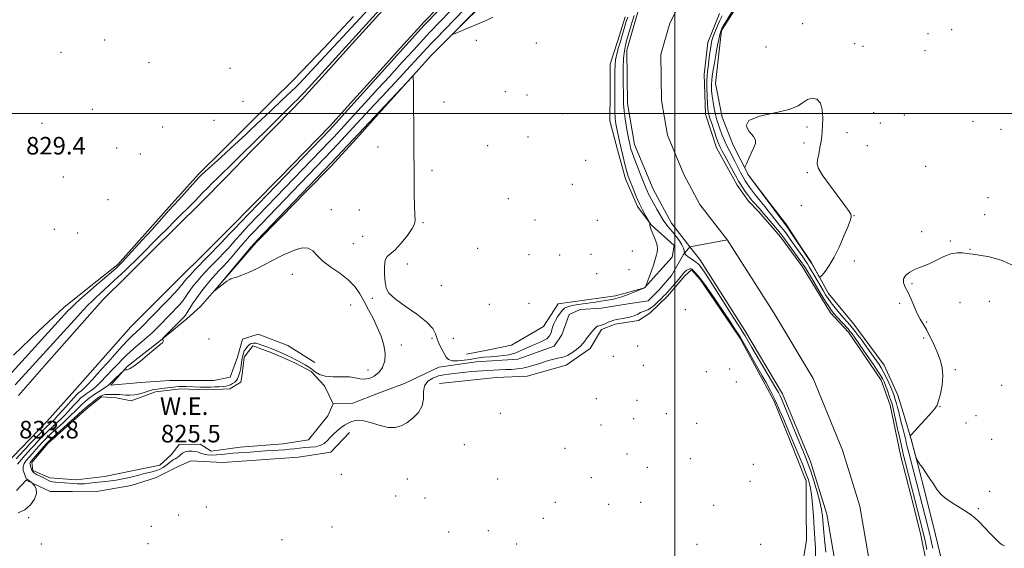
# Model space of a CAD drawing. Extents: x 2092300 to 2095200, y 304800 to 307700.
# Drawn here: x 2094201 to 2094650, y 306802 to 307043 of the extents above; entities that cross this region are included whole.
import ezdxf

# ---------------------------------------------------------------- set-up
doc = ezdxf.new("R2010")
doc.units = 0
doc.header["$MEASUREMENT"] = 0
doc.linetypes.add('rvrstm', pattern=[117.1, 50, -3.9, 0.5, -3.9, 0.5, -3.9, 0.5, -3.9, 50])
for name, color, linetype, lineweight in [('BREAKLINE DTM HARD', 7, 'Continuous', 0), ('CONTOUR INDEX', 41, 'Continuous', 13), ('CONTOUR INTERMEDIATE', 44, 'Continuous', 0), ('GRID LINE', 7, 'Continuous', 0), ('POND', 7, 'Continuous', 0), ('SPOT ELEVATION', 7, 'Continuous', 0), ('SPOT ELEVATION DTM', 2, 'Continuous', 13), ('STREAM - RIVER CENTERLINE', 11, 'Continuous', 0), ('STREAM - RIVER DOUBLE LINE', 5, 'Continuous', 0), ('STREAM - RIVER SINGLE LINE', 142, 'rvrstm', 0), ('WATER ELEVATION', 140, 'Continuous', 0)]:
    doc.layers.add(name, color=color, linetype=linetype, lineweight=lineweight)
doc.styles.add('Style-WORKING', font='WORKING.shx')

msp = doc.modelspace()

# ---------------------------------------------------------------- linework, layer by layer
at = {"layer": 'BREAKLINE DTM HARD'}
for points in [[(2094397.43, 307054.09, 832.56), (2094385.51, 307041.74, 832.57), (2094374.8, 307029.9, 832.59), (2094364.09, 307018.05, 832.6), (2094353.38, 307006.21, 832.62), (2094342.67, 306994.36, 832.64), (2094331.08, 306982.52, 832.7), (2094319.49, 306970.67, 832.75), (2094307.9, 306958.83, 832.81), (2094296.31, 306946.99, 832.86), (2094285.14, 306935.92, 833), (2094273.97, 306924.86, 833.15), (2094262.79, 306913.8, 833.29), (2094251.62, 306902.73, 833.44), (2094238.86, 306888.31, 833.55), (2094226.11, 306873.88, 833.67), (2094213.35, 306859.46, 833.78), (2094201.64, 306847.38, 833.77), (2094189.92, 306835.3, 833.77)], [(2094372.65, 307053.76, 832.57), (2094361.95, 307041.92, 832.59), (2094351.25, 307030.09, 832.61), (2094340.55, 307018.25, 832.62), (2094329.85, 307006.42, 832.64), (2094318.35, 306994.66, 832.7), (2094306.84, 306982.91, 832.75), (2094295.34, 306971.15, 832.8), (2094283.83, 306959.4, 832.86), (2094272.58, 306948.26, 833), (2094261.33, 306937.12, 833.15), (2094250.07, 306925.97, 833.3), (2094238.82, 306914.83, 833.44), (2094226.02, 306900.36, 833.55), (2094213.23, 306885.89, 833.67), (2094200.43, 306871.42, 833.78)], [(2094335.74, 306886.4, 827.18), (2094323.37, 306894.11, 827.35), (2094309.74, 306899.35, 827.18), (2094302.69, 306897.11, 827.12), (2094300.38, 306888.84, 827.35), (2094297.02, 306879.75, 827.26), (2094289.57, 306878.14, 827.41), (2094279.54, 306878.18, 827.47), (2094269.5, 306878.23, 827.53), (2094256.05, 306877.26, 827.74), (2094242.6, 306876.08, 827.59), (2094250.08, 306884.53, 828.08), (2094265.24, 306896.46, 828.04), (2094277.29, 306906.33, 827.43), (2094283.52, 306911.89, 826.08), (2094296.21, 306926.52, 825.91), (2094308.9, 306941.14, 825.75), (2094320.33, 306952.74, 825.63), (2094331.77, 306964.34, 825.52), (2094343.2, 306975.94, 825.4), (2094354.64, 306988.61, 825.58), (2094366.08, 307001.28, 825.77), (2094377.52, 307013.95, 825.95), (2094388.96, 307026.62, 826.14), (2094401.01, 307038.56, 825.96), (2094413.07, 307050.5, 825.78)], [(2094623.55, 306788.92, 827.55), (2094618.88, 306807.87, 827.75), (2094614.22, 306826.82, 827.96), (2094610.97, 306839.35, 827.99), (2094607.72, 306851.88, 828.02), (2094604.76, 306861.72, 827.85), (2094601.81, 306871.57, 827.67), (2094595.46, 306885.25, 827.57), (2094588.58, 306894.59, 827.64), (2094581.69, 306903.93, 827.71), (2094570.17, 306917.85, 827.88), (2094562.17, 306932.16, 828.12), (2094556.62, 306940.57, 828.18), (2094551.08, 306948.97, 828.24), (2094542.34, 306960.39, 828.14), (2094533.6, 306971.81, 828.04), (2094526.63, 306985.5, 827.88), (2094521.52, 306998.35, 827.96), (2094518.49, 307013.68, 827.83), (2094519.9, 307025.78, 827.02), (2094521.3, 307037.87, 826.21), (2094530.68, 307052.72, 826.4)], [(2094198.18, 306889.74, 828.08), (2094209.61, 306900.65, 828.53), (2094221.04, 306911.56, 828.97), (2094233.4, 306921.33, 829.28), (2094245.75, 306931.1, 829.6), (2094258.09, 306944.9, 829.61), (2094270.43, 306958.7, 829.62), (2094282.77, 306972.5, 829.63), (2094293.68, 306983.31, 829.36), (2094304.6, 306994.12, 829.08), (2094315.51, 307004.93, 828.81), (2094326.42, 307015.74, 828.54), (2094339.87, 307029.95, 828.61), (2094353.31, 307044.16, 828.69)], [(2094477.38, 307043.99, 826.75), (2094473.92, 307033.25, 826.93), (2094470.45, 307022.51, 827.12), (2094470.39, 307009.58, 827.08), (2094470.33, 306996.65, 827.04), (2094473.88, 306983.39, 826.81), (2094477.44, 306970.13, 826.57), (2094482.97, 306957.48, 826.38), (2094489.13, 306949.18, 825.97), (2094499.64, 306939.82, 825.83), (2094498.79, 306934.45, 825.79), (2094486.1, 306920.44, 826.01), (2094472.84, 306916.78, 826.53), (2094459.8, 306914.98, 826.77), (2094446.76, 306913.18, 827.02), (2094440.09, 306902.87, 826.96), (2094425.36, 306894.25, 826.79), (2094415.11, 306892.23, 826.89), (2094404.86, 306890.21, 826.98)], [(2094392.59, 306876.82, 826.67), (2094405.52, 306878.2, 826.55), (2094418.46, 306879.59, 826.42), (2094432.53, 306880.14, 826.4), (2094450.35, 306885.23, 826.42), (2094461.35, 306892.83, 826.44), (2094466.56, 306901.5, 826.28), (2094472.78, 306903.95, 826.4), (2094483.34, 306905.56, 826.44), (2094488.53, 306908.84, 826.57), (2094496.63, 306916.66, 826.63), (2094504.54, 306925.94, 826.49), (2094507.65, 306928.61, 826.24), (2094511.56, 306924.25, 826.32), (2094520.6, 306910.96, 826.41), (2094529.64, 306897.68, 826.49), (2094537.44, 306883.37, 826.53), (2094545.23, 306869.06, 826.57), (2094552.59, 306850.71, 826.82), (2094559.95, 306832.37, 827.08), (2094559.99, 306818.92, 827.45), (2094560.03, 306805.47, 827.82), (2094557.79, 306791.42, 827.82)], [(2094199.54, 306828.08, 829.48), (2094203.91, 306832.82, 828.21), (2094214.85, 306827.6, 827.35), (2094225.09, 306827.55, 827.16), (2094235.33, 306827.5, 826.98), (2094251.89, 306830.32, 826.73), (2094262.88, 306833.78, 826.71), (2094273.04, 306838.91, 826.98), (2094279.05, 306841.57, 826.85), (2094293.73, 306840.88, 826.88), (2094311.01, 306842.04, 826.8), (2094328.29, 306843.19, 826.73), (2094342.99, 306845.61, 826.36), (2094351.52, 306854.46, 826.32)]]:
    msp.add_polyline3d(points, dxfattribs=at)
at = {"layer": 'CONTOUR INDEX', "elevation": 830, "flags": 128}
for points in [[(2094199.981, 306840.124), (2094201.622, 306842.106), (2094203.343, 306843.978), (2094204.827, 306845.616), (2094206.196, 306847.154), (2094207.68, 306848.792), (2094209.432, 306850.655), (2094211.294, 306852.579), (2094213.034, 306854.327), (2094214.483, 306855.732), (2094215.73, 306856.894), (2094218.218, 306859.152), (2094219.68, 306860.543), (2094221.385, 306862.277), (2094223.351, 306864.401), (2094225.404, 306866.652), (2094227.322, 306868.687), (2094228.942, 306870.253), (2094230.352, 306871.441), (2094231.701, 306872.429), (2094233.11, 306873.386), (2094234.597, 306874.442), (2094236.152, 306875.72), (2094237.765, 306877.293), (2094241.093, 306880.861), (2094242.77, 306882.589), (2094244.429, 306884.258), (2094246.048, 306885.917), (2094247.642, 306887.621), (2094249.387, 306889.444), (2094251.494, 306891.465), (2094254.074, 306893.713), (2094256.828, 306896.017), (2094259.357, 306898.154), (2094261.377, 306899.978), (2094263.075, 306901.635), (2094270.641, 306909.336), (2094272.452, 306911.205), (2094274.045, 306912.932), (2094275.392, 306914.552), (2094276.505, 306916.113), (2094277.549, 306917.705), (2094278.724, 306919.427), (2094280.185, 306921.35), (2094281.895, 306923.421), (2094283.772, 306925.559), (2094285.745, 306927.697), (2094287.783, 306929.835), (2094291.977, 306934.16), (2094294.056, 306936.333), (2094296.046, 306938.474), (2094297.916, 306940.569), (2094299.754, 306942.663), (2094301.677, 306944.817), (2094303.757, 306947.059), (2094305.88, 306949.288), (2094342.36, 306987.145), (2094344.157, 306989.036), (2094345.819, 306990.812), (2094347.549, 306992.69), (2094353.463, 306999.196), (2094358.608, 307004.771), (2094364.495, 307011.239), (2094369.679, 307016.855), (2094375.545, 307023.291), (2094380.782, 307028.951), (2094386.596, 307035.312), (2094388.368, 307037.202), (2094420.033, 307070.099)], [(2094364.283, 307052.076), (2094330.411, 307015.464), (2094328.76, 307013.719), (2094327.001, 307011.953), (2094324.918, 307009.961), (2094320.647, 307005.964), (2094315.596, 307001.134), (2094308.986, 306995.021), (2094305.873, 306992.067), (2094304.151, 306990.455), (2094297.301, 306984.216), (2094292.726, 306979.961), (2094285.638, 306973.569), (2094284.145, 306972.191), (2094282.921, 306970.956), (2094281.301, 306969.187), (2094273.595, 306960.609), (2094269.074, 306955.696), (2094261.358, 306947.119), (2094256.842, 306942.206), (2094249.114, 306933.617), (2094247.5, 306931.868), (2094246.284, 306930.671), (2094244.793, 306929.353), (2094237.683, 306923.232), (2094236.043, 306921.79), (2094233.146, 306919.216), (2094228.467, 306915.135), (2094226.174, 306913.083), (2094224.423, 306911.419), (2094222.955, 306909.904), (2094194.426, 306878.642)]]:
    msp.add_lwpolyline(points, dxfattribs=at)
at = {"layer": 'CONTOUR INTERMEDIATE', "flags": 128}
for points, elevation in [([(2094199.29, 306842.491), (2094202.868, 306846.275), (2094204.048, 306847.551), (2094205.511, 306849.11), (2094207.637, 306851.328), (2094210.046, 306853.812), (2094212.167, 306855.978), (2094213.577, 306857.389), (2094214.433, 306858.212), (2094215.684, 306859.363), (2094216.663, 306860.35), (2094218.254, 306862.07), (2094220.591, 306864.685), (2094223.215, 306867.644), (2094225.522, 306870.213), (2094227.061, 306871.843), (2094227.998, 306872.722), (2094228.654, 306873.22), (2094229.338, 306873.704), (2094230.313, 306874.531), (2094231.831, 306876.05), (2094234.014, 306878.444), (2094238.668, 306883.707), (2094240.266, 306885.463), (2094241.604, 306886.902), (2094243.199, 306888.654), (2094247.941, 306893.994), (2094250.353, 306896.61), (2094252.327, 306898.581), (2094255.934, 306901.935), (2094258.133, 306904.109), (2094260.43, 306906.455), (2094269.119, 306915.417), (2094271.406, 306917.817), (2094273.343, 306919.907), (2094274.556, 306921.314), (2094275.234, 306922.204), (2094275.706, 306922.877), (2094276.282, 306923.623), (2094277.206, 306924.688), (2094278.706, 306926.307), (2094280.928, 306928.633), (2094292.703, 306940.775), (2094294.954, 306943.117), (2094296.465, 306944.722), (2094297.698, 306946.054), (2094299.274, 306947.731), (2094301.599, 306950.161), (2094342.651, 306992.68), (2094343.78, 306993.889), (2094385.791, 307040.338), (2094386.936, 307041.556), (2094421.459, 307077.466)], 832), ([(2094200.323, 306817.867), (2094203.329, 306819.288), (2094205.865, 306821.51), (2094207.67, 306824.175), (2094208.577, 306826.718), (2094208.527, 306828.685), (2094207.899, 306830.053), (2094207.181, 306830.912), (2094206.748, 306831.366), (2094206.513, 306831.588), (2094205.403, 306832.398), (2094204.946, 306832.711), (2094204.235, 306833.153), (2094204.142, 306833.278), (2094203.671, 306834.338), (2094203.131, 306835.596), (2094202.627, 306837.182), (2094202.489, 306838.819), (2094202.961, 306840.304), (2094203.952, 306841.725), (2094206.787, 306844.957), (2094208.345, 306846.758), (2094209.849, 306848.474), (2094211.226, 306849.981), (2094212.542, 306851.345), (2094213.901, 306852.677), (2094215.39, 306854.075), (2094217.028, 306855.575), (2094220.752, 306858.942), (2094222.698, 306860.736), (2094224.515, 306862.484), (2094226.111, 306864.117), (2094227.593, 306865.659), (2094229.121, 306867.162), (2094230.823, 306868.663), (2094232.706, 306870.16), (2094234.748, 306871.638), (2094236.882, 306873.067), (2094240.473, 306875.389), (2094241.507, 306876.133), (2094242.3, 306876.83), (2094244.754, 306879.218), (2094248.553, 306882.841), (2094248.948, 306883.096), (2094249.925, 306883.094), (2094251.115, 306883.491), (2094253.135, 306884.721), (2094256.083, 306887.015), (2094259.357, 306889.786), (2094262.186, 306892.242), (2094263.987, 306893.779), (2094264.943, 306894.543), (2094265.426, 306894.866), (2094266.001, 306895.18), (2094266.196, 306895.374), (2094266.351, 306895.673), (2094266.449, 306896.032), (2094266.464, 306896.382), (2094266.384, 306896.665), (2094266.253, 306896.871), (2094266.13, 306897.006), (2094266.12, 306897.139), (2094266.52, 306897.595), (2094274.418, 306905.585), (2094275.824, 306907.032), (2094276.688, 306908.051), (2094277.44, 306909.196), (2094278.454, 306910.911), (2094279.864, 306913.206), (2094281.743, 306915.978), (2094284.088, 306919.077), (2094286.584, 306922.155), (2094288.839, 306924.811), (2094290.561, 306926.761), (2094291.866, 306928.169), (2094294.084, 306930.469), (2094295.409, 306931.891), (2094297.137, 306933.831), (2094299.367, 306936.416), (2094301.81, 306939.273), (2094304.081, 306941.903), (2094305.915, 306943.957), (2094307.525, 306945.682), (2094343.576, 306983.181), (2094347.858, 306987.734), (2094354.885, 306995.351), (2094362.925, 307003.988), (2094366.174, 307007.52), (2094374.281, 307016.228), (2094377.496, 307019.713), (2094388.825, 307031.847), (2094390.944, 307034.067), (2094420.883, 307065.095)], 828), ([(2094416.955, 307043.839), (2094413.909, 307042.425), (2094398.978, 307036.188), (2094398.542, 307036.075), (2094398.775, 307036.365), (2094423.987, 307062.446)], 826), ([(2094368.427, 307050.782), (2094332.657, 307011.567), (2094330.519, 307009.256), (2094329.003, 307007.667), (2094327.736, 307006.397), (2094326.161, 307004.844), (2094319.083, 306997.793), (2094314.498, 306993.322), (2094307.525, 306986.393), (2094302.842, 306981.862), (2094295.985, 306975.067), (2094294.295, 306973.434), (2094291.195, 306970.471), (2094289.039, 306968.352), (2094286.649, 306965.961), (2094284.439, 306963.709), (2094281.148, 306960.262), (2094279.431, 306958.516), (2094277.276, 306956.409), (2094274.921, 306954.132), (2094272.726, 306951.98), (2094270.936, 306950.154), (2094269.331, 306948.477), (2094267.574, 306946.679), (2094265.438, 306944.573), (2094263.126, 306942.321), (2094260.95, 306940.171), (2094259.122, 306938.292), (2094257.455, 306936.538), (2094255.66, 306934.683), (2094253.545, 306932.585), (2094251.297, 306930.422), (2094249.195, 306928.455), (2094247.428, 306926.848), (2094245.803, 306925.394), (2094244.035, 306923.788), (2094241.934, 306921.83), (2094237.591, 306917.761), (2094235.821, 306916.142), (2094234.158, 306914.591), (2094232.275, 306912.723), (2094229.964, 306910.292), (2094227.489, 306907.613), (2094198.893, 306876.232)], 832), ([(2094528.291, 307049.999), (2094522.55, 307040.481), (2094521.5, 307038.653), (2094520.964, 307037.421), (2094520.581, 307035.976), (2094520.074, 307033.741), (2094519.493, 307031.059), (2094518.975, 307028.505), (2094518.613, 307026.489), (2094518.033, 307022.919), (2094517.627, 307020.65), (2094517.2, 307018.089), (2094516.865, 307015.476), (2094516.72, 307012.984), (2094516.772, 307010.518), (2094517.01, 307007.918), (2094517.415, 307005.088), (2094517.944, 307002.188), (2094518.551, 306999.442), (2094519.2, 306997.008), (2094519.911, 306994.764), (2094520.717, 306992.523), (2094521.64, 306990.143), (2094522.665, 306987.684), (2094523.769, 306985.25), (2094524.93, 306982.91), (2094527.422, 306978.165), (2094530.017, 306973.085), (2094531.158, 306970.915), (2094532.112, 306969.256), (2094533.022, 306967.864), (2094534.077, 306966.394), (2094535.4, 306964.608), (2094536.833, 306962.715), (2094538.148, 306961.031), (2094539.195, 306959.763), (2094540.121, 306958.679), (2094541.152, 306957.435), (2094542.451, 306955.782), (2094543.943, 306953.855), (2094545.49, 306951.886), (2094548.375, 306948.354), (2094549.671, 306946.721), (2094550.869, 306945.099), (2094553.232, 306941.727), (2094557.143, 306936.263), (2094558.337, 306934.541), (2094559.433, 306932.907), (2094560.448, 306931.343), (2094561.411, 306929.81), (2094562.412, 306928.163), (2094563.554, 306926.233), (2094567.63, 306919.22), (2094568.758, 306917.33), (2094569.889, 306915.593), (2094571.292, 306913.676), (2094573.133, 306911.365), (2094575.173, 306908.915), (2094577.075, 306906.7), (2094579.838, 306903.565), (2094581.037, 306902.142), (2094582.343, 306900.488), (2094583.687, 306898.709), (2094584.944, 306896.99), (2094588.142, 306892.478), (2094592.036, 306887.146), (2094593.157, 306885.554), (2094594.191, 306883.937), (2094595.258, 306882.033), (2094596.434, 306879.684), (2094597.615, 306877.146), (2094598.655, 306874.781), (2094599.449, 306872.845), (2094600.061, 306871.186), (2094600.598, 306869.548), (2094601.14, 306867.741), (2094601.673, 306865.841), (2094602.155, 306863.991), (2094602.564, 306862.289), (2094602.94, 306860.657), (2094603.342, 306858.976), (2094603.809, 306857.161), (2094604.307, 306855.28), (2094604.781, 306853.438), (2094605.196, 306851.697), (2094605.595, 306849.949), (2094606.042, 306848.043), (2094606.581, 306845.874), (2094615.285, 306812.201), (2094616.048, 306809.134), (2094616.638, 306806.607), (2094617.163, 306804.287), (2094617.775, 306801.689)], 826), ([(2094564.141, 306797.563), (2094564.147, 306801.773), (2094563.916, 306806.147), (2094563.566, 306810.949), (2094563.19, 306816.288), (2094562.78, 306821.642), (2094562.305, 306826.335), (2094561.718, 306829.921), (2094560.922, 306832.895), (2094559.807, 306835.983), (2094558.323, 306839.699), (2094556.669, 306843.706), (2094551.308, 306856.582), (2094549.689, 306860.423), (2094547.804, 306864.749), (2094545.749, 306869.199), (2094543.633, 306873.44), (2094541.619, 306877.237), (2094539.881, 306880.379), (2094538.515, 306882.787), (2094537.299, 306884.907), (2094535.934, 306887.315), (2094534.184, 306890.441), (2094532.085, 306894.124), (2094529.736, 306898.057), (2094527.263, 306901.94), (2094524.895, 306905.5), (2094522.885, 306908.469), (2094518.577, 306914.919), (2094516.596, 306917.808), (2094514.371, 306920.974), (2094512.264, 306923.855), (2094510.569, 306926.008), (2094509.302, 306927.471), (2094508.409, 306928.403), (2094507.815, 306928.945), (2094507.358, 306929.169), (2094506.854, 306929.129), (2094506.173, 306928.877), (2094505.398, 306928.461), (2094504.668, 306927.927), (2094504.056, 306927.289), (2094502.4, 306925.184), (2094500.97, 306923.496), (2094495.664, 306917.487), (2094495.181, 306916.978), (2094493.555, 306915.359), (2094492.132, 306913.972), (2094490.48, 306912.46), (2094488.89, 306911.208), (2094487.581, 306910.485), (2094485.463, 306909.73), (2094484.376, 306909.15), (2094483.075, 306908.426), (2094481.409, 306907.702), (2094479.314, 306907.098), (2094477.065, 306906.624), (2094473.444, 306905.992), (2094472.175, 306905.711), (2094470.959, 306905.318), (2094469.611, 306904.751), (2094468.24, 306904.124), (2094467.028, 306903.597), (2094466.114, 306903.288), (2094465.457, 306903.14), (2094464.973, 306903.057), (2094464.562, 306902.925), (2094464.057, 306902.565), (2094463.275, 306901.78), (2094462.116, 306900.466), (2094460.804, 306898.873), (2094459.648, 306897.343), (2094458.832, 306896.117), (2094458.052, 306895.031), (2094456.88, 306893.823), (2094455.045, 306892.332), (2094452.897, 306890.814), (2094450.945, 306889.627), (2094449.521, 306889.011), (2094448.256, 306888.727), (2094446.606, 306888.418), (2094444.189, 306887.809), (2094441.274, 306886.965), (2094438.292, 306886.035), (2094435.575, 306885.153), (2094433.061, 306884.396), (2094430.591, 306883.829), (2094428.037, 306883.487), (2094425.397, 306883.3), (2094422.702, 306883.17), (2094419.986, 306883.021), (2094414.687, 306882.707), (2094412.181, 306882.585), (2094409.709, 306882.453), (2094407.176, 306882.261), (2094404.523, 306881.98), (2094401.841, 306881.659), (2094399.255, 306881.367), (2094396.847, 306881.132), (2094394.506, 306880.825), (2094392.08, 306880.275), (2094389.524, 306879.322), (2094387.241, 306877.854), (2094385.745, 306875.768), (2094385.315, 306873.034), (2094385.279, 306869.901), (2094384.728, 306866.689), (2094383.004, 306863.689), (2094380.444, 306861.064), (2094377.635, 306858.95), (2094375.002, 306857.472), (2094372.321, 306856.725), (2094369.209, 306856.798), (2094365.449, 306857.667), (2094361.504, 306858.872), (2094358.006, 306859.84), (2094355.42, 306860.138), (2094353.559, 306859.88), (2094352.067, 306859.32), (2094350.643, 306858.651), (2094349.184, 306857.836), (2094347.639, 306856.781), (2094345.986, 306855.429), (2094344.313, 306853.883), (2094342.742, 306852.285), (2094341.329, 306850.776), (2094339.89, 306849.485), (2094338.181, 306848.539), (2094336.035, 306848.014), (2094333.601, 306847.768), (2094331.104, 306847.608), (2094328.723, 306847.382), (2094326.43, 306847.11), (2094324.148, 306846.854), (2094321.791, 306846.658), (2094316.306, 306846.308), (2094312.975, 306846.074), (2094306.196, 306845.585), (2094300.789, 306845.238), (2094298.321, 306845.037), (2094293.212, 306844.492), (2094290.788, 306844.284), (2094288.612, 306844.214), (2094286.717, 306844.305), (2094285.113, 306844.569), (2094283.775, 306844.994), (2094282.536, 306845.469), (2094281.192, 306845.857), (2094279.613, 306846.042), (2094277.957, 306845.976), (2094276.459, 306845.63), (2094275.288, 306845.009), (2094274.369, 306844.257), (2094273.567, 306843.551), (2094272.763, 306843.013), (2094271.914, 306842.543), (2094270.994, 306841.988), (2094269.984, 306841.235), (2094268.892, 306840.349), (2094267.733, 306839.438), (2094266.5, 306838.593), (2094265.109, 306837.836), (2094263.455, 306837.17), (2094261.486, 306836.595), (2094259.357, 306836.082), (2094257.277, 306835.598), (2094255.392, 306835.115), (2094253.589, 306834.63), (2094251.694, 306834.145), (2094249.578, 306833.666), (2094247.298, 306833.215), (2094244.957, 306832.819), (2094242.631, 306832.492), (2094240.282, 306832.207), (2094235.295, 306831.631), (2094232.814, 306831.358), (2094230.621, 306831.165), (2094228.847, 306831.096), (2094227.248, 306831.132), (2094225.484, 306831.242), (2094217.25, 306831.837), (2094215.991, 306831.985), (2094214.992, 306832.222), (2094214.108, 306832.599), (2094211.939, 306833.769), (2094210.361, 306834.538), (2094208.701, 306835.399), (2094207.33, 306836.322), (2094206.522, 306837.271), (2094206.147, 306838.178), (2094205.974, 306838.966), (2094205.698, 306840.049), (2094205.666, 306840.42), (2094205.803, 306840.782), (2094206.264, 306841.382), (2094212.019, 306848.156), (2094213.02, 306849.307), (2094213.79, 306850.111), (2094214.768, 306851.027), (2094227.646, 306862.691), (2094229.782, 306864.667), (2094230.92, 306865.636), (2094232.658, 306867.045), (2094234.691, 306868.653), (2094236.548, 306870.084), (2094237.89, 306871.048), (2094238.909, 306871.588), (2094239.936, 306871.833), (2094241.213, 306871.903), (2094242.651, 306871.881), (2094244.079, 306871.841), (2094246.618, 306871.825), (2094247.942, 306871.748), (2094249.466, 306871.585), (2094251.254, 306871.487), (2094253.359, 306871.649), (2094255.772, 306872.189), (2094258.242, 306872.93), (2094260.456, 306873.618), (2094262.217, 306874.064), (2094263.789, 306874.331), (2094265.553, 306874.545), (2094270.124, 306875.07), (2094272.25, 306875.289), (2094273.868, 306875.41), (2094275.273, 306875.444), (2094276.897, 306875.413), (2094283.525, 306875.192), (2094285.157, 306875.158), (2094286.537, 306875.161), (2094288.059, 306875.194), (2094289.988, 306875.254), (2094292.072, 306875.344), (2094293.927, 306875.467), (2094295.278, 306875.631), (2094296.273, 306875.878), (2094297.165, 306876.252), (2094298.141, 306876.785), (2094299.107, 306877.445), (2094299.9, 306878.186), (2094300.406, 306878.968), (2094300.712, 306879.78), (2094300.95, 306880.618), (2094301.532, 306882.497), (2094301.828, 306883.723), (2094302.085, 306885.223), (2094302.522, 306888.342), (2094302.746, 306889.59), (2094303.045, 306890.654), (2094303.494, 306891.665), (2094304.139, 306892.714), (2094304.92, 306893.713), (2094305.749, 306894.534), (2094306.578, 306895.068), (2094307.515, 306895.292), (2094308.707, 306895.203), (2094310.244, 306894.82), (2094311.984, 306894.243), (2094313.724, 306893.59), (2094315.33, 306892.948), (2094316.927, 306892.28), (2094318.706, 306891.514), (2094320.782, 306890.608), (2094322.972, 306889.628), (2094325.017, 306888.671), (2094326.731, 306887.803), (2094328.222, 306886.996), (2094331.209, 306885.336), (2094332.809, 306884.383), (2094334.391, 306883.286), (2094335.958, 306882.054), (2094337.839, 306880.91), (2094340.44, 306880.127), (2094343.977, 306879.877), (2094347.897, 306879.9), (2094351.456, 306879.835), (2094354.118, 306879.437), (2094356.181, 306878.955), (2094358.154, 306878.753), (2094360.405, 306879.139), (2094362.76, 306880.176), (2094364.904, 306881.866), (2094366.558, 306884.198), (2094367.561, 306887.113), (2094367.785, 306890.537), (2094367.164, 306894.379), (2094365.876, 306898.466), (2094364.16, 306902.606), (2094362.232, 306906.636), (2094360.21, 306910.508), (2094358.191, 306914.204), (2094356.188, 306917.71), (2094353.897, 306921.026), (2094350.935, 306924.155), (2094347.109, 306927.109), (2094342.999, 306929.922), (2094339.378, 306932.639), (2094336.779, 306935.225), (2094334.774, 306937.343), (2094332.698, 306938.58), (2094330.062, 306938.667), (2094327.096, 306937.921), (2094324.207, 306936.802), (2094321.664, 306935.664), (2094319.179, 306934.437), (2094316.328, 306932.945), (2094312.838, 306931.095), (2094309.036, 306929.139), (2094305.401, 306927.411), (2094302.34, 306926.169), (2094299.961, 306925.367), (2094298.3, 306924.879), (2094297.303, 306924.559), (2094296.561, 306924.169), (2094295.571, 306923.45), (2094289.887, 306919.097), (2094289.854, 306919.19), (2094290.565, 306920.062), (2094306.484, 306938.989), (2094308.073, 306940.855), (2094309.17, 306942.076), (2094343.265, 306977.595), (2094380.025, 307016.749), (2094380.382, 307017.095), (2094380.52, 307017.02), (2094380.557, 307016.458), (2094380.627, 307013.746), (2094380.657, 307011.644), (2094380.7, 307003.532), (2094380.832, 306993.973), (2094380.872, 306989.202), (2094381.002, 306967.719), (2094381.055, 306962.893), (2094381.144, 306957.922), (2094381.287, 306953.827), (2094381.422, 306951.276), (2094381.176, 306949.517), (2094380.093, 306947.448), (2094377.907, 306944.312), (2094375.098, 306940.757), (2094372.333, 306937.78), (2094368.657, 306934.825), (2094367.777, 306933.102), (2094367.454, 306930.143), (2094367.527, 306926.501), (2094367.812, 306923.044), (2094368.279, 306920.385), (2094369.514, 306918.101), (2094372.259, 306915.51), (2094376.88, 306912.145), (2094382.235, 306908.388), (2094386.806, 306904.833), (2094389.479, 306901.922), (2094390.746, 306899.486), (2094391.502, 306897.202), (2094392.458, 306894.838), (2094393.583, 306892.521), (2094394.661, 306890.47), (2094395.585, 306888.87), (2094396.671, 306887.774), (2094398.345, 306887.203), (2094400.859, 306887.138), (2094403.786, 306887.411), (2094406.527, 306887.814), (2094408.676, 306888.179), (2094410.597, 306888.492), (2094412.845, 306888.778), (2094415.785, 306889.059), (2094419.021, 306889.343), (2094421.964, 306889.635), (2094424.182, 306889.95), (2094425.874, 306890.343), (2094427.396, 306890.882), (2094429.065, 306891.615), (2094431.045, 306892.523), (2094433.459, 306893.568), (2094436.32, 306894.718), (2094439.181, 306895.947), (2094441.482, 306897.234), (2094442.826, 306898.557), (2094443.458, 306899.899), (2094443.788, 306901.241), (2094444.166, 306902.581), (2094444.707, 306903.982), (2094445.468, 306905.521), (2094446.472, 306907.222), (2094447.596, 306908.885), (2094448.684, 306910.259), (2094449.647, 306911.163), (2094450.679, 306911.717), (2094452.044, 306912.113), (2094453.902, 306912.504), (2094456.009, 306912.878), (2094458.017, 306913.184), (2094459.695, 306913.392), (2094461.268, 306913.57), (2094463.081, 306913.81), (2094465.352, 306914.173), (2094470.097, 306915.004), (2094471.945, 306915.341), (2094473.704, 306915.753), (2094475.858, 306916.427), (2094478.693, 306917.468), (2094481.692, 306918.638), (2094486.12, 306920.421), (2094486.587, 306920.97), (2094486.676, 306921.113), (2094486.879, 306921.62), (2094488.246, 306925.267), (2094489.299, 306928.148), (2094490.244, 306930.873), (2094490.869, 306932.91), (2094491.588, 306935.554), (2094491.937, 306936.711), (2094492.126, 306938.08), (2094491.905, 306939.882), (2094491.128, 306942.219), (2094489.182, 306946.864), (2094488.715, 306948.295), (2094488.594, 306949.104), (2094488.629, 306949.51), (2094488.634, 306949.758), (2094488.435, 306950.202), (2094486.802, 306953.092), (2094485.403, 306955.691), (2094483.866, 306958.786), (2094482.376, 306962.123), (2094481.041, 306965.353), (2094479.146, 306970.139), (2094478.517, 306971.904), (2094477.906, 306973.976), (2094477.194, 306976.783), (2094476.4, 306980.135), (2094474.796, 306987.125), (2094474.084, 306990.275), (2094473.491, 306992.997), (2094473.05, 306995.29), (2094472.755, 306997.725), (2094472.59, 307001.015), (2094472.535, 307005.593), (2094472.546, 307010.761), (2094472.596, 307019.208), (2094472.687, 307022.012), (2094472.95, 307024.46), (2094473.455, 307026.966), (2094474.151, 307029.599), (2094474.956, 307032.338), (2094477.826, 307041.969), (2094478.504, 307043.846)], 826), ([(2094568.912, 306799.938), (2094568.436, 306804.341), (2094567.998, 306808.953), (2094567.354, 306816.399), (2094566.953, 306819.39), (2094566.197, 306822.903), (2094564.944, 306827.464), (2094563.435, 306832.418), (2094562.007, 306836.814), (2094560.872, 306840.057), (2094559.74, 306842.971), (2094549.754, 306867.227), (2094548.763, 306869.552), (2094548.031, 306871.153), (2094547.259, 306872.676), (2094546.094, 306874.767), (2094544.166, 306878.07), (2094535.171, 306893.227), (2094532.046, 306898.577), (2094531.197, 306899.999), (2094530.293, 306901.418), (2094528.915, 306903.532), (2094526.639, 306907.055), (2094516.053, 306923.625), (2094513.786, 306927.121), (2094512.455, 306929.105), (2094511.673, 306930.193), (2094511.082, 306930.925), (2094510.457, 306931.547), (2094509.603, 306932.228), (2094508.407, 306933.083), (2094505.918, 306934.824), (2094505.142, 306935.418), (2094504.703, 306935.799), (2094504.482, 306936.022), (2094504.374, 306936.155), (2094504.321, 306936.336), (2094504.276, 306936.72), (2094504.173, 306937.44), (2094503.868, 306938.539), (2094503.194, 306940.034), (2094502.054, 306941.898), (2094500.618, 306943.903), (2094499.122, 306945.774), (2094497.743, 306947.349), (2094496.406, 306948.912), (2094494.976, 306950.862), (2094493.376, 306953.441), (2094491.764, 306956.275), (2094488.581, 306962.092), (2094488.007, 306963.234), (2094487.462, 306964.453), (2094486.771, 306966.12), (2094484.309, 306972.152), (2094482.717, 306976.09), (2094481.338, 306979.628), (2094480.445, 306982.15), (2094479.94, 306983.847), (2094479.634, 306985.107), (2094479.361, 306986.322), (2094479.032, 306987.904), (2094478.583, 306990.268), (2094477.985, 306993.644), (2094477.355, 306997.528), (2094476.849, 307001.235), (2094476.577, 307004.313), (2094476.479, 307007.269), (2094476.421, 307015.502), (2094476.439, 307020.588), (2094476.586, 307025.164), (2094476.929, 307028.581), (2094477.487, 307031.319), (2094478.268, 307034.146), (2094479.256, 307037.599), (2094480.348, 307041.304), (2094481.421, 307044.66)], 824), ([(2094521.506, 307044.462), (2094520.488, 307042.411), (2094519.404, 307039.95), (2094518.361, 307037.359), (2094517.499, 307035.024), (2094516.913, 307033.187), (2094516.519, 307031.492), (2094516.191, 307029.44), (2094515.83, 307026.712), (2094515.112, 307021.045), (2094514.845, 307019.067), (2094514.669, 307017.275), (2094514.593, 307014.937), (2094514.619, 307011.585), (2094514.724, 307007.796), (2094514.877, 307004.408), (2094515.074, 307001.995), (2094515.412, 307000.072), (2094516.015, 306997.886), (2094516.946, 306994.927), (2094518.024, 306991.653), (2094519.007, 306988.758), (2094519.751, 306986.698), (2094520.511, 306984.949), (2094521.638, 306982.745), (2094523.348, 306979.582), (2094527.057, 306972.814), (2094528.255, 306970.598), (2094529.098, 306969.065), (2094529.913, 306967.703), (2094530.942, 306966.129), (2094532.082, 306964.463), (2094533.145, 306962.951), (2094534.001, 306961.767), (2094534.76, 306960.787), (2094535.592, 306959.814), (2094536.61, 306958.705), (2094537.706, 306957.535), (2094538.718, 306956.434), (2094539.564, 306955.454), (2094541.788, 306952.775), (2094547.573, 306945.968), (2094548.786, 306944.477), (2094549.747, 306943.204), (2094556.766, 306933.594), (2094557.979, 306931.906), (2094558.817, 306930.666), (2094559.694, 306929.27), (2094562.287, 306925.015), (2094566.326, 306918.246), (2094567.592, 306916.149), (2094569.017, 306913.843), (2094570.374, 306911.737), (2094571.517, 306910.113), (2094572.614, 306908.747), (2094573.917, 306907.286), (2094578.903, 306901.889), (2094580.012, 306900.613), (2094580.903, 306899.466), (2094581.917, 306898.03), (2094586.182, 306891.814), (2094589.142, 306887.595), (2094590.608, 306885.464), (2094592.239, 306883.043), (2094593.687, 306880.809), (2094594.705, 306879.088), (2094595.44, 306877.589), (2094596.138, 306875.865), (2094596.975, 306873.625), (2094597.853, 306871.195), (2094598.605, 306869.053), (2094599.115, 306867.513), (2094599.48, 306866.217), (2094599.846, 306864.639), (2094601.318, 306857.761), (2094601.673, 306856.194), (2094601.978, 306854.895), (2094602.335, 306853.319), (2094603.837, 306846.315), (2094604.224, 306844.607), (2094604.624, 306842.982), (2094612.727, 306811.356), (2094613.223, 306809.326), (2094613.716, 306807.117), (2094614.309, 306804.274), (2094614.95, 306801.146)], 824), ([(2094552.081, 307001.819), (2094545.596, 307000.274), (2094538.671, 306998.684), (2094533.755, 306996.757), (2094532.57, 306994.324), (2094533.912, 306991.727), (2094535.845, 306989.435), (2094536.81, 306987.745), (2094536.754, 306986.27), (2094535.997, 306984.453), (2094534.857, 306981.944), (2094532.642, 306976.994), (2094532.1, 306975.733), (2094531.971, 306975.127), (2094532.141, 306974.656), (2094533.282, 306972.341), (2094533.543, 306971.853), (2094533.993, 306971.2), (2094550.991, 306948.596), (2094551.768, 306947.474), (2094561.892, 306932.374), (2094562.333, 306931.667), (2094565.513, 306926.148), (2094566.014, 306925.389), (2094566.456, 306925.414), (2094567.218, 306926.242), (2094568.586, 306927.918), (2094570.477, 306930.583), (2094572.714, 306934.399), (2094575.095, 306939.317), (2094577.306, 306944.433), (2094579.008, 306948.633), (2094579.964, 306951.098), (2094580.347, 306952.206), (2094580.432, 306952.635), (2094580.449, 306952.951), (2094580.441, 306953.276), (2094580.404, 306953.625), (2094580.244, 306954.121), (2094579.499, 306955.337), (2094577.618, 306957.958), (2094570.496, 306967.441), (2094567.26, 306971.951), (2094565.491, 306974.898), (2094564.958, 306976.863), (2094565.159, 306978.812), (2094565.648, 306981.457), (2094566.219, 306984.488), (2094566.724, 306987.34), (2094567.053, 306989.644), (2094567.248, 306991.816), (2094567.389, 306994.47), (2094567.487, 306997.97), (2094567.282, 307001.687), (2094566.442, 307004.743), (2094564.776, 307006.453), (2094562.645, 307006.902), (2094560.55, 307006.367), (2094558.715, 307005.132), (2094556.273, 307003.51), (2094552.081, 307001.819)], 828), ([(2094655.361, 306930.201), (2094649.387, 306932.975), (2094643.517, 306934.557), (2094638.819, 306935.357), (2094636.021, 306935.745), (2094634.467, 306935.938), (2094631.293, 306936.364), (2094628.823, 306936.424), (2094625.898, 306935.946), (2094622.688, 306934.721), (2094619.441, 306933.103), (2094616.429, 306931.587), (2094613.844, 306930.529), (2094611.563, 306929.733), (2094609.39, 306928.865), (2094607.229, 306927.665), (2094605.404, 306926.182), (2094604.343, 306924.541), (2094604.34, 306922.805), (2094605.159, 306920.807), (2094606.426, 306918.316), (2094607.824, 306915.223), (2094609.243, 306911.887), (2094610.628, 306908.785), (2094611.95, 306906.238), (2094614.762, 306901.403), (2094616.424, 306898.305), (2094618.152, 306894.806), (2094619.772, 306891.202), (2094621.112, 306887.7), (2094622.013, 306884.151), (2094622.316, 306880.319), (2094621.949, 306876.119), (2094621.178, 306872.079), (2094620.359, 306868.877), (2094619.7, 306866.922), (2094618.839, 306865.539), (2094617.272, 306863.781), (2094607.952, 306853.659), (2094607.46, 306853.06), (2094607.425, 306852.847), (2094607.804, 306851.46), (2094609.79, 306843.916), (2094609.964, 306843.405), (2094610.193, 306842.943), (2094611.049, 306841.328), (2094611.473, 306840.559), (2094611.763, 306840.081), (2094611.965, 306839.812), (2094612.159, 306839.6), (2094612.445, 306839.26), (2094613.017, 306838.47), (2094614.091, 306836.87), (2094615.781, 306834.282), (2094617.804, 306831.235), (2094619.774, 306828.437), (2094621.442, 306826.405), (2094623.088, 306824.879), (2094625.127, 306823.411), (2094627.811, 306821.674), (2094633.363, 306818.174), (2094635.298, 306816.859), (2094636.925, 306815.543), (2094638.806, 306813.752), (2094641.315, 306811.201), (2094644.073, 306808.352), (2094646.511, 306805.856), (2094648.219, 306804.208), (2094649.418, 306803.282), (2094650.485, 306802.796)], 828)]:
    msp.add_lwpolyline(points, dxfattribs=dict(at, elevation=elevation))
at = {"layer": 'GRID LINE', "flags": 128}
for points in [[(2094500, 307500), (2094500, 305000)], [(2095000, 307000), (2092500, 307000)]]:
    msp.add_lwpolyline(points, dxfattribs=at)
at = {"layer": 'POND', "elevation": 825.45, "flags": 128}
msp.add_lwpolyline([(2094344.04, 306867.51), (2094341.53, 306862.14), (2094332.79, 306851.22), (2094321.2, 306849.41), (2094301.54, 306847.85), (2094288.29, 306846.05), (2094283.34, 306849.18), (2094273.82, 306849.02), (2094270.07, 306844.28), (2094264.88, 306839.54), (2094252.25, 306837.02), (2094239.62, 306834.49), (2094226.78, 306832.9), (2094214.79, 306833.78), (2094206.94, 306837.13), (2094206.54, 306840.86), (2094213.83, 306849.51), (2094220.89, 306855.89), (2094230.03, 306864.12), (2094233.15, 306866.59), (2094238.34, 306870.7), (2094244.96, 306870.26), (2094251.78, 306868.98), (2094262.97, 306873.07), (2094274.56, 306874.46), (2094286.35, 306873.99), (2094296.9, 306874.35), (2094301.88, 306877.43), (2094302.52, 306880.95), (2094303.39, 306888.81), (2094307.34, 306893.96), (2094316.02, 306890.81), (2094326.54, 306886.21), (2094333.97, 306882.25), (2094340.15, 306875.8), (2094344.04, 306867.51)], dxfattribs=at)
at = {"layer": 'SPOT ELEVATION DTM'}
for p in [(2094558.34, 307040.85, 827.41), (2094615.56, 307036.3, 826.59), (2094626.3, 307038.23, 826.72), (2094239.7, 307033.54, 829.07), (2094409.34, 307033.27, 826.19), (2094436.7, 307032.13, 826.51), (2094582.08, 307031.84, 827.55), (2094219.82, 307027.79, 829.1), (2094541.63, 307030.32, 827.09), (2094585.81, 307030.57, 827.4), (2094614.11, 307028.63, 826.56), (2094260.06, 307023.14, 828.93), (2094297, 307020.62, 828.75), (2094422.69, 307009.94, 826.52), (2094302.85, 307005.47, 828.79), (2094394.62, 307005.18, 826.22), (2094432.45, 307008.41, 826.63), (2094234.19, 307001.9, 829), (2094448.82, 306999.87, 826.81), (2094590.68, 307000.38, 827.18), (2094211.18, 306995.46, 829.29), (2094289.64, 306996.88, 829), (2094593.69, 306995.61, 827.07), (2094604.73, 306999.26, 826.89), (2094635.99, 306996.41, 827.09), (2094266.2, 306993.74, 829.05), (2094560.32, 306993.83, 828.24), (2094578.48, 306991.24, 827.62), (2094648.82, 306992.67, 827.21), (2094432.89, 306989.28, 826.68), (2094558.92, 306986.48, 828.27), (2094245.28, 306984.25, 829.07), (2094364.57, 306984.66, 825.74), (2094414.52, 306985.28, 826.51), (2094587.81, 306985.28, 827.33), (2094255.96, 306981.55, 829.06), (2094459.26, 306978.63, 826.98), (2094389.12, 306973.87, 826.13), (2094560.5, 306973.01, 828.12), (2094614.44, 306975.85, 827.26), (2094220.95, 306970.98, 829.44), (2094453.25, 306967.71, 826.94), (2094241.21, 306960.72, 829.35), (2094423.98, 306961.1, 826.66), (2094642.92, 306961.59, 827.56), (2094343.26, 306956.17, 825.74), (2094355.91, 306955.92, 825.6), (2094557.69, 306958, 828.17), (2094436.18, 306951.38, 826.81), (2094464.61, 306951.29, 826.8), (2094581.79, 306953.31, 827.99), (2094641.45, 306953.84, 827.7), (2094216.84, 306947.2, 829.53), (2094384.97, 306950.24, 826.06), (2094612.65, 306946.01, 827.93), (2094227.49, 306945.44, 829.55), (2094357.51, 306944, 825.5), (2094625.65, 306941.76, 827.96), (2094353.2, 306940.6, 825.7), (2094410.06, 306938.52, 826.45), (2094480.61, 306937.22, 826.31), (2094634.69, 306937.98, 827.98), (2094433.34, 306935.64, 826.81), (2094447.45, 306935.51, 826.97), (2094461.78, 306935.81, 826.77), (2094581.89, 306932.67, 827.89), (2094377.87, 306931.3, 826.24), (2094479.09, 306928.75, 826.31), (2094325.44, 306926.68, 826.23), (2094464.26, 306926.86, 826.7), (2094393.39, 306921.44, 826.49), (2094608.19, 306922.39, 828.03), (2094361.88, 306915.72, 825.86), (2094352.02, 306912.57, 826.22), (2094415.36, 306912.9, 826.77), (2094433.38, 306913.47, 826.91), (2094504.84, 306910.5, 826.58), (2094602.55, 306913.41, 827.94), (2094630.07, 306913.75, 828.21), (2094643.47, 306914.25, 828.21), (2094614.87, 306904.87, 828.03), (2094287.44, 306897.14, 827.4), (2094389.17, 306897.46, 825.83), (2094398.88, 306897.45, 826.77), (2094613.47, 306897.6, 827.94), (2094375.17, 306894.39, 825.81), (2094483.07, 306893.93, 826.62), (2094471.92, 306889.24, 826.6), (2094485.57, 306885.16, 826.79), (2094524.99, 306883.49, 826.7), (2094628.04, 306883.12, 828.07), (2094359.95, 306883, 826.29), (2094514.33, 306882.19, 826.83), (2094528.09, 306877.51, 826.72), (2094649.21, 306875.96, 828.32), (2094464.21, 306869.88, 826.81), (2094482.65, 306869.19, 827.02), (2094621, 306866.3, 828.02), (2094420.35, 306863.29, 826.73), (2094481.13, 306860.74, 827.13), (2094496.14, 306863.02, 827.25), (2094637.35, 306862.13, 828.32), (2094466.23, 306857.91, 827.01), (2094509.99, 306858.65, 827.17), (2094632.86, 306858.83, 828.28), (2094403.89, 306848.88, 826.91), (2094449.9, 306847.25, 827.08), (2094644.53, 306851.41, 828.3), (2094478.21, 306844.74, 827.25), (2094507.03, 306842.61, 827.29), (2094487.39, 306838.64, 827.28), (2094535.74, 306840.06, 826.94), (2094347.75, 306835.5, 826.6), (2094461.88, 306833.94, 827.25), (2094377.86, 306833.26, 826.72), (2094419.08, 306833.3, 827.12), (2094534.28, 306832.21, 827.05), (2094372.49, 306825.6, 826.84), (2094385.93, 306824.69, 826.89), (2094643.71, 306827.68, 828.15), (2094286.2, 306820.47, 826.93), (2094445.47, 306822.61, 827.28), (2094469.83, 306821.79, 827.27), (2094484.43, 306822.6, 827.27), (2094517.7, 306821.3, 827.19), (2094205.11, 306815.69, 827.7), (2094273.57, 306816.86, 826.83), (2094638.46, 306819.77, 828.06), (2094260.99, 306811.77, 826.83), (2094343.5, 306811.41, 827), (2094439.91, 306815.34, 827.42), (2094396.75, 306809.06, 827.15), (2094414.85, 306809.67, 827.31), (2094210.83, 306803.6, 827.66), (2094259.6, 306803.75, 826.92), (2094320.64, 306805.64, 827.02), (2094427.86, 306803.67, 827.5), (2094510.09, 306803.53, 827.34), (2094539.08, 306803.54, 827.59)]:
    msp.add_point(p, dxfattribs=at)
at = {"layer": 'STREAM - RIVER CENTERLINE', "extrusion": (-0.011804, -0.002146, 0.999928), "elevation": -24559.907, "flags": 128}
msp.add_lwpolyline([(2094370.632, 306887.151), (2094387.854, 306890.281)], dxfattribs=at)
at = {"layer": 'STREAM - RIVER CENTERLINE', "elevation": 823.01, "flags": 128}
msp.add_lwpolyline([(2094589.597, 306790.809), (2094584.48, 306820.84), (2094576.43, 306846.5), (2094563.06, 306879.08), (2094545.12, 306909.09), (2094524.07, 306942.27)], dxfattribs=at)
at = {"layer": 'STREAM - RIVER CENTERLINE'}
msp.add_polyline3d([(2094524.07, 306942.27, 823.01), (2094511.45, 306958.45, 823.01), (2094504.04, 306972.16, 823.01), (2094496.62, 306990.14, 823.01), (2094493.9, 307005.87, 823.01), (2094493.65, 307026.82, 823.01), (2094497.67, 307041.16, 823.01), (2094506.98, 307059.36, 823.01), (2094525.37, 307090.35, 823.01), (2094544.77, 307117.48, 823.01), (2094556.54, 307139.9, 823.01), (2094562.3, 307150.9, 823.01), (2094571.51, 307163.67, 823.01), (2094580.96, 307173.9, 823.01), (2094590.41, 307184.12, 823.01), (2094605.03, 307196.53, 823.01), (2094613.29, 307199.55, 823.01), (2094632.56, 307201.07, 823.01), (2094650.76, 307200.22, 823.01)], dxfattribs=at)
at = {"layer": 'STREAM - RIVER DOUBLE LINE'}
for points in [[(2094506.85, 306939.14, 822.8), (2094498.43, 306949.94, 823.01), (2094490.02, 306965.5, 823.01), (2094481.64, 306985.81, 823.01), (2094478.42, 307004.45, 823.01), (2094478.12, 307028.86, 823.01), (2094483.17, 307046.84, 823.01), (2094493.4, 307066.85, 823.01), (2094512.38, 307098.83, 823.01), (2094531.54, 307125.63, 823.01), (2094542.81, 307147.1, 823.01), (2094549.08, 307159.07, 823.01), (2094559.49, 307173.5, 823.01), (2094569.58, 307184.42, 823.01), (2094579.66, 307195.33, 823.01), (2094588.39, 307202.74, 823.01), (2094597.11, 307210.14, 823.01), (2094609.96, 307214.84, 823.01), (2094621.14, 307215.72, 823.01), (2094632.31, 307216.6, 823.01), (2094647.2, 307215.9, 823.01), (2094656.74, 307221.03, 823.01)], [(2094614.92, 306794.21, 823.01), (2094612.09, 306808.5, 823.01), (2094607.62, 306826, 823.01), (2094603.15, 306843.51, 823.01), (2094600.72, 306855.21, 823.01), (2094598.3, 306866.91, 823.01), (2094594.21, 306878.3, 823.01), (2094586.41, 306889.72, 823.01), (2094579.22, 306900.31, 823.01), (2094570.98, 306909.03, 823.01), (2094564.62, 306919.51, 823.01), (2094558.26, 306929.99, 823.01), (2094548.18, 306943.69, 823.01), (2094538.31, 306955.12, 823.01), (2094533.53, 306960.03, 823.01), (2094528.45, 306967.33, 823.01), (2094519.01, 306984.34, 823.01), (2094513.91, 306999.67, 823.01), (2094513.38, 307017.67, 823.01), (2094515.1, 307032.35, 823.01), (2094520.34, 307045.57, 823.01)], [(2094574.21, 306788.83, 823.01), (2094569.38, 306817.2, 823.01), (2094561.84, 306841.23, 823.01), (2094549.16, 306872.12, 823.01), (2094531.92, 306900.96, 823.01), (2094511.38, 306933.33, 823.01), (2094506.85, 306939.14, 822.8)]]:
    msp.add_polyline3d(points, dxfattribs=at)
at = {"layer": 'STREAM - RIVER SINGLE LINE'}
msp.add_polyline3d([(2094344.04, 306867.51, 825.45), (2094352.94, 306867.88, 825.45), (2094364.76, 306872.38, 825.45), (2094376.57, 306876.87, 825.45), (2094392.32, 306884.24, 825.45), (2094409.3, 306886.65, 825.45), (2094428.34, 306888, 825.45), (2094444.92, 306893.92, 825.45), (2094448.46, 306899.08, 824.69), (2094451.82, 306908.37, 824.69), (2094456.79, 306910.62, 824.69), (2094466.31, 306911.2, 824.69), (2094478.73, 306913.21, 824.69), (2094487.84, 306914.61, 824.22), (2094492.83, 306919.55, 824.22), (2094498.45, 306926.14, 824.22), (2094503.87, 306935.64, 824.22), (2094506.85, 306939.14, 822.8)], dxfattribs=at)

# ---------------------------------------------------------------- texts
at = {"layer": 'SPOT ELEVATION', "style": 'Style-WORKING'}
for s, p in [('829.4', (2094203.884, 306981.268, 829.422)), ('833.8', (2094200.727, 306851.812, 833.77))]:
    msp.add_text(s, height=8, dxfattribs=at).set_placement(p)
at = {"layer": 'WATER ELEVATION', "style": 'Style-WORKING'}
for s, p in [('W.E.', (2094265.009, 306862.506, 825.45)), ('825.5', (2094265.44, 306849.989, 825.45))]:
    msp.add_text(s, height=8, dxfattribs=at).set_placement(p)

doc.saveas('drawing.dxf')
